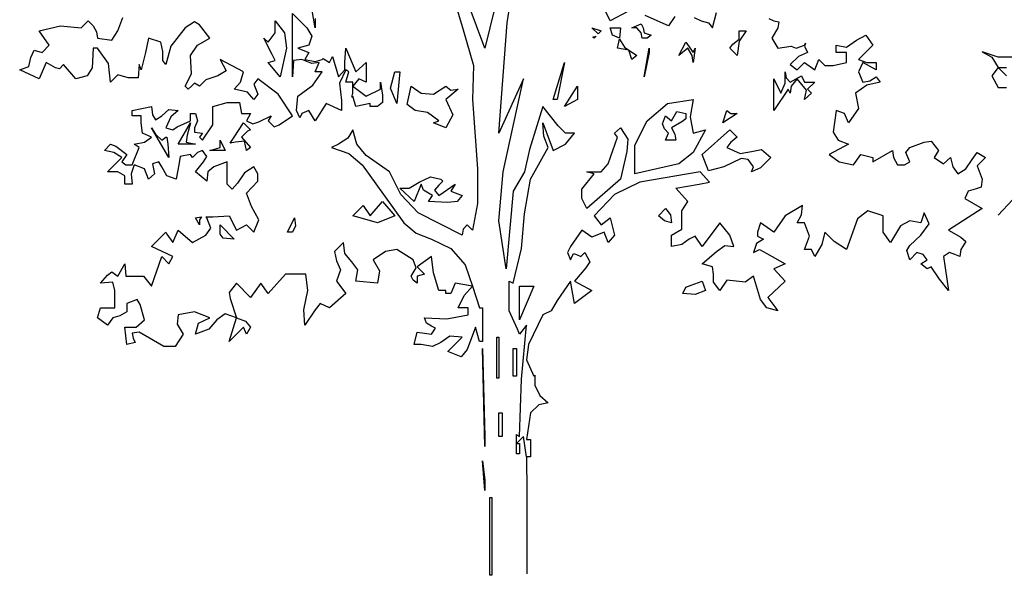
# Model space of a CAD drawing. Units: inches. Extents: x 7 to 289, y 12 to 114.
# Drawn here: x 45 to 48, y 40 to 42 of the extents above; entities that cross this region are included whole.
import ezdxf

# ---------------------------------------------------------------- set-up
doc = ezdxf.new("R2010")
doc.units = ezdxf.units.IN
doc.header["$MEASUREMENT"] = 0

# ---------------------------------------------------------------- blocks, each defined once
blk = doc.blocks.new('tree-el-23')
at = {"color": 0, "linetype": 'ByBlock'}
for p, q in [((0.05715, 2.06205), (0.11805, 2.45085)), ((-0.14865, 2.1765), (-0.1068, 2.03535)), ((-0.0267, 1.9668), (-0.08775, 2.1345)), ((-0.74325, 2.0964), (-0.68985, 2.043)), ((-0.74325, 1.86), (-0.74325, 2.0964)), ((-0.6594, 2.043), (-0.6708, 2.11545)), ((0.0114, 2.1192), (-0.0267, 1.9668)), ((0.4419, 2.0697), (0.41925, 2.11545)), ((0.5067, 2.10405), (0.4419, 2.0697)), ((0.82305, 2.043), (0.83835, 2.10015)), ((-1.53225, 2.043), (-1.50555, 2.0697)), ((-1.50555, 2.0697), (-1.4865, 2.05065)), ((-1.395, 2.0316), (-1.37595, 2.0811)), ((-1.10925, 2.06595), (-1.14345, 2.043)), ((-1.09005, 2.0544), (-1.10925, 2.06595)), ((-0.80805, 2.0697), (-0.7737, 2.02395)), ((-0.80805, 2.02395), (-0.80805, 2.0697)), ((-0.6594, 2.07735), (-0.6594, 2.043)), ((0.0267, 1.65045), (0.05715, 2.06205)), ((0.522, 2.043), (0.55635, 2.0583)), ((0.55635, 2.0583), (0.56385, 2.043)), ((0.65925, 2.05065), (0.5715, 2.08875)), ((0.68205, 2.085), (0.65925, 2.05065)), ((0.7545, 2.0811), (0.7812, 2.0697)), ((0.7812, 2.0697), (0.8079, 2.06205)), ((0.8079, 2.06205), (0.82305, 2.043)), ((1.03275, 2.07735), (1.0518, 2.0697)), ((1.0518, 2.0697), (1.07085, 2.06595)), ((1.07085, 2.06595), (1.0671, 2.043)), ((-1.68855, 2.0316), (-1.60845, 2.05065)), ((-1.65045, 1.9782), (-1.68855, 2.0316)), ((-1.60845, 2.05065), (-1.53225, 2.043)), ((-1.4865, 2.05065), (-1.4751, 2.02785)), ((-1.4751, 2.02785), (-1.4712, 2.0049)), ((-1.41795, 1.99725), (-1.395, 2.0316)), ((-1.14345, 2.043), (-1.19685, 1.97445)), ((-1.05195, 2.0049), (-1.09005, 2.0544)), ((-0.83475, 1.9896), (-0.80805, 2.02395)), ((-0.7737, 2.02395), (-0.7662, 1.9668)), ((-0.68985, 2.043), (-0.6708, 2.01255)), ((-0.1068, 2.03535), (-0.0687, 1.902)), ((0.3735, 2.043), (0.40785, 2.0316)), ((0.3963, 2.0202), (0.3735, 2.043)), ((0.40785, 2.0316), (0.3963, 2.0202)), ((0.4419, 2.043), (0.48, 2.043)), ((0.44955, 2.0163), (0.4419, 2.043)), ((0.48, 2.043), (0.47625, 2.0049)), ((0.54105, 2.043), (0.522, 2.043)), ((0.55635, 2.02395), (0.54105, 2.043)), ((0.5601, 2.0049), (0.55635, 2.02395)), ((0.56385, 2.043), (0.56775, 2.02395)), ((0.56775, 2.02395), (0.59445, 2.0163)), ((0.9222, 2.0316), (0.9489, 2.0316)), ((0.9222, 2.00115), (0.9222, 2.0316)), ((0.9489, 2.0316), (0.9222, 1.9935)), ((1.0671, 2.043), (1.04415, 2.0049)), ((-1.4712, 2.0049), (-1.41795, 1.99725)), ((-1.2807, 2.0049), (-1.2921, 1.9515)), ((-1.23495, 1.9896), (-1.2807, 2.0049)), ((-1.2273, 1.9554), (-1.23495, 1.9896)), ((-1.0977, 1.9782), (-1.05195, 2.0049)), ((-0.85005, 2.0049), (-0.83475, 1.9896)), ((-0.81945, 1.944), (-0.85005, 2.0049)), ((-0.6708, 2.01255), (-0.68235, 1.9782)), ((0.37725, 2.00865), (0.3888, 2.01255)), ((0.38115, 2.0049), (0.37725, 2.00865)), ((0.3888, 2.01255), (0.38115, 2.0049)), ((0.47625, 2.0049), (0.44955, 2.0163)), ((0.4686, 1.9668), (0.47625, 2.00115)), ((0.47625, 2.00115), (0.4953, 1.97055)), ((0.57915, 2.0049), (0.5601, 2.0049)), ((0.59445, 2.0163), (0.57915, 2.0049)), ((0.69735, 1.9401), (0.72405, 1.9896)), ((0.72405, 1.9896), (0.75075, 1.9515)), ((0.8994, 1.9821), (0.9222, 2.00115)), ((0.9222, 1.9935), (0.91455, 1.9401)), ((1.04415, 2.0049), (1.0671, 1.9668)), ((1.17, 1.98585), (1.1661, 1.97445)), ((1.1661, 1.9782), (1.17, 1.98585)), ((1.3224, 1.97055), (1.3605, 1.99725)), ((1.3605, 1.99725), (1.39485, 2.0163)), ((1.39485, 2.0163), (1.42155, 1.9782)), ((-1.719, 1.93245), (-1.7076, 1.95915)), ((-1.7076, 1.95915), (-1.67715, 1.9515)), ((-1.67715, 1.9515), (-1.65045, 1.9782)), ((-1.4865, 1.9668), (-1.4904, 1.89435)), ((-1.4712, 1.9668), (-1.4865, 1.9668)), ((-1.42935, 1.90965), (-1.4712, 1.9668)), ((-1.2921, 1.9515), (-1.3074, 1.8867)), ((-1.2273, 1.92105), (-1.2273, 1.9554)), ((-1.19685, 1.97445), (-1.2159, 1.90575)), ((-1.1244, 1.9401), (-1.0977, 1.9782)), ((-0.7662, 1.9668), (-0.789, 1.86)), ((-0.68235, 1.9782), (-0.7242, 1.9668)), ((-0.7242, 1.9668), (-0.68235, 1.9515)), ((-0.68235, 1.9515), (-0.6975, 1.9248)), ((-0.54885, 1.9134), (-0.5451, 1.9668)), ((-0.5451, 1.9668), (-0.507, 1.8792)), ((0.5106, 1.95915), (0.4686, 1.9668)), ((0.4953, 1.97055), (0.54105, 1.9401)), ((0.522, 1.9248), (0.5106, 1.95915)), ((0.56775, 1.86), (0.5868, 1.9668)), ((0.5868, 1.9515), (0.56775, 1.86)), ((0.5868, 1.9668), (0.5868, 1.9515)), ((0.73155, 1.9668), (0.69735, 1.9401)), ((0.74685, 1.9401), (0.73155, 1.9668)), ((0.75075, 1.9515), (0.75825, 1.9668)), ((0.75825, 1.9668), (0.75075, 1.9134)), ((0.88785, 1.9668), (0.8994, 1.9821)), ((0.91455, 1.9401), (0.88785, 1.9668)), ((1.0671, 1.9668), (1.1166, 1.97445)), ((1.1166, 1.97445), (1.13565, 1.9668)), ((1.13565, 1.9668), (1.1661, 1.9782)), ((1.1775, 1.9515), (1.1433, 1.93635)), ((1.1661, 1.97445), (1.1775, 1.9515)), ((1.2843, 1.9782), (1.3224, 1.97055)), ((1.2843, 1.9515), (1.2843, 1.9782)), ((1.3224, 1.9515), (1.2843, 1.9515)), ((1.3224, 1.9134), (1.3224, 1.9515)), ((1.42155, 1.9782), (1.36815, 1.9248)), ((-1.72665, 1.89825), (-1.719, 1.93245)), ((-1.66185, 1.9134), (-1.68855, 1.8525)), ((-1.6275, 1.89435), (-1.66185, 1.9134)), ((-1.4217, 1.84095), (-1.42935, 1.90965)), ((-1.2159, 1.90575), (-1.2273, 1.92105)), ((-1.12065, 1.87155), (-1.1244, 1.9401)), ((-1.01385, 1.9248), (-0.99105, 1.88295)), ((-0.92625, 1.8792), (-1.01385, 1.9248)), ((-0.83475, 1.9134), (-0.80805, 1.92105)), ((-0.789, 1.86), (-0.83475, 1.9134)), ((-0.80805, 1.92105), (-0.81945, 1.944)), ((-0.7395, 1.92105), (-0.74325, 1.86)), ((-0.7089, 1.9248), (-0.7395, 1.92105)), ((-0.6708, 1.90965), (-0.7089, 1.9248)), ((-0.6975, 1.9248), (-0.6594, 1.9173)), ((-0.64425, 1.9134), (-0.6708, 1.90965)), ((-0.6594, 1.9173), (-0.6327, 1.9248)), ((-0.6594, 1.8792), (-0.64425, 1.9134)), ((-0.6327, 1.9248), (-0.62895, 1.9287)), ((-0.62895, 1.9287), (-0.606, 1.9134)), ((-0.606, 1.9134), (-0.5946, 1.93635)), ((-0.5946, 1.93635), (-0.5718, 1.86)), ((-0.5946, 1.93635), (-0.5946, 1.93635)), ((-0.54885, 1.8867), (-0.54885, 1.9134)), ((-0.507, 1.8792), (-0.4689, 1.9134)), ((-0.4689, 1.9134), (-0.4689, 1.84095)), ((0.2286, 1.77615), (0.2706, 1.9134)), ((0.2706, 1.9134), (0.2439, 1.77615)), ((0.54105, 1.9401), (0.522, 1.9248)), ((0.75075, 1.9134), (0.74685, 1.9401)), ((1.1433, 1.93635), (1.1127, 1.90575)), ((1.1394, 1.8867), (1.1661, 1.9134)), ((1.1661, 1.9134), (1.2042, 1.8867)), ((1.2042, 1.8867), (1.2195, 1.9248)), ((1.2195, 1.9248), (1.2423, 1.902)), ((1.2729, 1.902), (1.3224, 1.9134)), ((1.36815, 1.9248), (1.3986, 1.9134)), ((1.38345, 1.9134), (1.36815, 1.8792)), ((1.43295, 1.8867), (1.38345, 1.9134)), ((1.3986, 1.9134), (1.43295, 1.9134)), ((1.43295, 1.9134), (1.43295, 1.8867)), ((-1.761, 1.8867), (-1.72665, 1.89825)), ((-1.68855, 1.8525), (-1.761, 1.8867)), ((-1.61235, 1.8906), (-1.6275, 1.89435)), ((-1.59705, 1.90575), (-1.61235, 1.8906)), ((-1.5513, 1.8525), (-1.59705, 1.90575)), ((-1.4904, 1.89435), (-1.50945, 1.8639)), ((-1.31505, 1.90575), (-1.3188, 1.85625)), ((-1.3074, 1.8867), (-1.31505, 1.90575)), ((-0.99105, 1.88295), (-1.0215, 1.8639)), ((-0.93765, 1.84095), (-0.92625, 1.8792)), ((-0.66705, 1.82955), (-0.6327, 1.8792)), ((-0.6327, 1.8792), (-0.6594, 1.8792)), ((-0.5718, 1.86), (-0.54885, 1.8867)), ((-0.5451, 1.8867), (-0.5679, 1.8372)), ((-0.5337, 1.8792), (-0.5451, 1.8867)), ((-0.5451, 1.84095), (-0.5337, 1.8792)), ((-0.3774, 1.81815), (-0.3621, 1.8792)), ((-0.3621, 1.8792), (-0.34305, 1.8792)), ((-0.34305, 1.8792), (-0.35445, 1.761)), ((-0.0687, 1.902), (-0.07245, 1.77615)), ((1.09365, 1.8792), (1.09755, 1.85625)), ((1.09365, 1.8372), (1.09365, 1.8792)), ((1.1127, 1.90575), (1.1394, 1.8867)), ((1.2423, 1.902), (1.2729, 1.902)), ((1.36815, 1.8792), (1.38345, 1.84095)), ((-1.50945, 1.8639), (-1.5513, 1.8525)), ((-1.395, 1.86765), (-1.4217, 1.84095)), ((-1.3569, 1.85625), (-1.395, 1.86765)), ((-1.3188, 1.85625), (-1.3569, 1.85625)), ((-1.14345, 1.8258), (-1.12065, 1.87155)), ((-1.10925, 1.8372), (-1.12065, 1.8258)), ((-1.09005, 1.8258), (-1.10925, 1.8372)), ((-1.06725, 1.8486), (-1.09005, 1.8258)), ((-1.0215, 1.8639), (-1.06725, 1.8486)), ((-0.9606, 1.8144), (-0.93765, 1.84095)), ((-0.87285, 1.8525), (-0.88815, 1.83345)), ((-0.79665, 1.79535), (-0.87285, 1.8525)), ((-0.5679, 1.8372), (-0.5604, 1.7724)), ((-0.5184, 1.84095), (-0.5451, 1.84095)), ((-0.4956, 1.8525), (-0.5184, 1.8258)), ((-0.5184, 1.8258), (-0.5184, 1.84095)), ((-0.4689, 1.84095), (-0.4956, 1.8525)), ((-0.4155, 1.84095), (-0.40785, 1.79145)), ((-0.4155, 1.8144), (-0.4155, 1.84095)), ((0.11805, 1.8525), (0.0267, 1.65045)), ((0.04185, 1.50555), (0.11805, 1.8525)), ((1.0518, 1.8525), (1.0785, 1.7991)), ((1.0518, 1.7343), (1.0518, 1.8525)), ((1.0785, 1.7991), (1.09365, 1.8372)), ((1.09755, 1.85625), (1.1127, 1.84095)), ((1.1127, 1.84095), (1.1547, 1.8639)), ((1.1394, 1.8525), (1.1166, 1.8258)), ((1.17375, 1.8105), (1.1394, 1.8525)), ((1.1547, 1.8639), (1.1547, 1.8639)), ((1.1547, 1.8639), (1.1661, 1.84095)), ((1.1661, 1.84095), (1.2042, 1.84095)), ((1.2042, 1.84095), (1.1775, 1.8144)), ((1.38345, 1.84095), (1.41, 1.84485)), ((1.44825, 1.84095), (1.3986, 1.82955)), ((1.41, 1.84485), (1.43295, 1.86)), ((1.43295, 1.86), (1.44825, 1.84095)), ((-1.13205, 1.8144), (-1.14345, 1.8258)), ((-1.12065, 1.8258), (-1.13205, 1.8144)), ((-0.91095, 1.80285), (-0.9606, 1.8144)), ((-0.88815, 1.77615), (-0.91095, 1.80285)), ((-0.88815, 1.83345), (-0.8805, 1.8144)), ((-0.8805, 1.8144), (-0.87285, 1.79535)), ((-0.7242, 1.7877), (-0.66705, 1.82955)), ((-0.5184, 1.8258), (-0.4689, 1.7877)), ((-0.5184, 1.8258), (-0.5184, 1.8258)), ((-0.5184, 1.7991), (-0.5184, 1.8258)), ((-0.4689, 1.7877), (-0.4155, 1.8144)), ((-0.35445, 1.761), (-0.3774, 1.81815)), ((-0.31635, 1.7571), (-0.3012, 1.8258)), ((-0.3012, 1.8258), (-0.2631, 1.7991)), ((-0.21735, 1.79535), (-0.1716, 1.8258)), ((-0.1716, 1.8258), (-0.15255, 1.8105)), ((-0.12585, 1.8144), (-0.1716, 1.77615)), ((-0.15255, 1.8105), (-0.12585, 1.8144)), ((0.2706, 1.7496), (0.3201, 1.8258)), ((0.3201, 1.8258), (0.3201, 1.77615)), ((1.1052, 1.8144), (1.0518, 1.7343)), ((1.1127, 1.7991), (1.1052, 1.8144)), ((1.1166, 1.8258), (1.1127, 1.7991)), ((1.1661, 1.77615), (1.17375, 1.8105)), ((1.1775, 1.8144), (1.1928, 1.7991)), ((1.3986, 1.82955), (1.35675, 1.7991)), ((-1.04055, 1.7496), (-0.98715, 1.76475)), ((-0.98715, 1.76475), (-0.94155, 1.76475)), ((-0.94155, 1.76475), (-0.9339, 1.7229)), ((-0.87285, 1.79535), (-0.88815, 1.77615)), ((-0.74325, 1.71525), (-0.79665, 1.79535)), ((-0.7281, 1.7343), (-0.7242, 1.7877)), ((-0.5604, 1.7724), (-0.5604, 1.7343)), ((-0.52215, 1.7838), (-0.5184, 1.7991)), ((-0.5184, 1.7877), (-0.52215, 1.7838)), ((-0.507, 1.7496), (-0.5184, 1.7877)), ((-0.40785, 1.76475), (-0.4269, 1.7496)), ((-0.40785, 1.79145), (-0.40785, 1.76475)), ((-0.2631, 1.7991), (-0.2631, 1.7991)), ((-0.2631, 1.7991), (-0.21735, 1.79535)), ((-0.1716, 1.77615), (-0.1449, 1.719)), ((-0.07245, 1.77615), (-0.0534, 1.5171)), ((0.2439, 1.77615), (0.2286, 1.77615)), ((0.3201, 1.77615), (0.2706, 1.7496)), ((0.65535, 1.761), (0.75075, 1.77615)), ((0.75075, 1.77615), (0.7392, 1.71135)), ((1.1928, 1.7991), (1.1661, 1.77615)), ((1.35675, 1.7991), (1.36815, 1.74195)), ((-1.34175, 1.7343), (-1.2693, 1.7496)), ((-1.34175, 1.71525), (-1.34175, 1.7343)), ((-1.2693, 1.7496), (-1.2654, 1.719)), ((-1.2312, 1.71525), (-1.2045, 1.73805)), ((-1.2045, 1.73805), (-1.17015, 1.7343)), ((-1.17015, 1.7343), (-1.19685, 1.71135)), ((-1.04055, 1.6809), (-1.04055, 1.7496)), ((-0.71655, 1.7076), (-0.7281, 1.7343)), ((-0.68235, 1.7343), (-0.7089, 1.7229)), ((-0.6594, 1.6962), (-0.68235, 1.7343)), ((-0.61755, 1.761), (-0.6594, 1.6962)), ((-0.5604, 1.7343), (-0.61755, 1.761)), ((-0.4536, 1.761), (-0.507, 1.7496)), ((-0.4536, 1.7496), (-0.4536, 1.761)), ((-0.4269, 1.7496), (-0.4536, 1.7496)), ((-0.2859, 1.7343), (-0.31635, 1.7571)), ((-0.24015, 1.72665), (-0.2859, 1.7343)), ((-0.1983, 1.6962), (-0.24015, 1.72665)), ((0.1905, 1.7496), (0.141, 1.5894)), ((0.24765, 1.67715), (0.1905, 1.7496)), ((0.57915, 1.6962), (0.65535, 1.761)), ((0.67065, 1.6962), (0.6897, 1.73055)), ((0.6897, 1.73055), (0.72405, 1.7229)), ((0.86115, 1.68855), (0.87645, 1.7343)), ((0.87645, 1.7343), (0.89175, 1.7229)), ((1.2843, 1.7343), (1.2729, 1.6542)), ((1.31475, 1.7229), (1.2843, 1.7343)), ((1.36815, 1.74195), (1.33005, 1.68855)), ((-1.3074, 1.71525), (-1.34175, 1.71525)), ((-1.3074, 1.68855), (-1.3074, 1.71525)), ((-1.2654, 1.719), (-1.254, 1.69995)), ((-1.254, 1.69995), (-1.2312, 1.71525)), ((-1.19685, 1.71135), (-1.2159, 1.6695)), ((-1.17405, 1.67325), (-1.1244, 1.6962)), ((-1.1244, 1.7229), (-1.10535, 1.7229)), ((-1.1244, 1.6962), (-1.1244, 1.7229)), ((-1.0977, 1.6962), (-1.10925, 1.6695)), ((-1.10535, 1.7229), (-1.0977, 1.6962)), ((-0.9339, 1.7229), (-0.89955, 1.7229)), ((-0.89955, 1.7229), (-0.91485, 1.6962)), ((-0.91485, 1.6962), (-0.8919, 1.6848)), ((-0.8919, 1.6848), (-0.8691, 1.6923)), ((-0.8691, 1.6923), (-0.82335, 1.71525)), ((-0.82335, 1.71525), (-0.83475, 1.6962)), ((-0.83475, 1.6962), (-0.81195, 1.67325)), ((-0.7929, 1.6809), (-0.74325, 1.71525)), ((-0.7089, 1.7229), (-0.71655, 1.7076)), ((-0.21735, 1.68855), (-0.1983, 1.6962)), ((-0.1449, 1.719), (-0.1716, 1.6695)), ((0.5334, 1.6047), (0.57915, 1.6962)), ((0.6363, 1.6848), (0.6477, 1.71525)), ((0.6477, 1.71525), (0.67065, 1.6962)), ((0.70875, 1.6923), (0.67065, 1.6695)), ((0.72405, 1.70385), (0.70875, 1.6923)), ((0.72405, 1.7229), (0.72405, 1.70385)), ((0.7392, 1.71135), (0.75075, 1.65045)), ((0.91455, 1.7229), (0.86115, 1.68855)), ((0.89175, 1.7229), (0.91455, 1.7229)), ((1.33005, 1.68855), (1.31475, 1.7229)), ((-1.3035, 1.65045), (-1.3074, 1.68855)), ((-1.2693, 1.6695), (-1.254, 1.6467)), ((-1.2045, 1.55895), (-1.2693, 1.6695)), ((-1.2159, 1.6695), (-1.1892, 1.66185)), ((-1.1892, 1.66185), (-1.17405, 1.67325)), ((-1.17015, 1.60845), (-1.1244, 1.68855)), ((-1.1244, 1.68855), (-1.1358, 1.6428)), ((-1.10925, 1.6695), (-1.10925, 1.6542)), ((-1.10925, 1.6542), (-1.07865, 1.65045)), ((-1.07865, 1.62375), (-1.04055, 1.6809)), ((-0.9606, 1.63515), (-0.92625, 1.68855)), ((-0.91095, 1.6581), (-0.9339, 1.63515)), ((-0.92625, 1.68855), (-0.89955, 1.66185)), ((-0.89955, 1.66185), (-0.91095, 1.6581)), ((-0.81195, 1.67325), (-0.7929, 1.6809)), ((-0.5184, 1.66185), (-0.53745, 1.6314)), ((-0.5031, 1.60845), (-0.5184, 1.66185)), ((-0.1716, 1.6695), (-0.21735, 1.68855)), ((0.1905, 1.68855), (0.2286, 1.58565)), ((0.1944, 1.63905), (0.1905, 1.68855)), ((0.27435, 1.65045), (0.24765, 1.67715)), ((0.4572, 1.65045), (0.48, 1.6695)), ((0.48, 1.6695), (0.5067, 1.6275)), ((0.64395, 1.66575), (0.6363, 1.6848)), ((0.65925, 1.65045), (0.64395, 1.66575)), ((0.67065, 1.6695), (0.68205, 1.6467)), ((0.79635, 1.66185), (0.75075, 1.578)), ((0.75075, 1.65045), (0.79635, 1.66185)), ((0.78495, 1.57035), (0.88785, 1.66185)), ((0.88785, 1.66185), (0.91455, 1.63515)), ((1.2729, 1.6542), (1.29195, 1.62375)), ((-1.3341, 1.60845), (-1.296, 1.6161)), ((-1.2693, 1.63515), (-1.3035, 1.65045)), ((-1.296, 1.6161), (-1.2693, 1.63515)), ((-1.254, 1.6467), (-1.2312, 1.62375)), ((-1.2312, 1.62375), (-1.2159, 1.63515)), ((-1.2159, 1.63515), (-1.21215, 1.63515)), ((-1.21215, 1.63515), (-1.20825, 1.60845)), ((-1.1358, 1.6428), (-1.1397, 1.6161)), ((-1.1397, 1.6161), (-1.10535, 1.60845)), ((-1.07865, 1.65045), (-1.09005, 1.63515)), ((-1.09005, 1.63515), (-1.07865, 1.62375)), ((-1.01385, 1.62375), (-0.9948, 1.58565)), ((-1.01385, 1.59705), (-1.01385, 1.62375)), ((-0.97575, 1.61235), (-0.9606, 1.63515)), ((-0.9567, 1.6161), (-0.97575, 1.61235)), ((-0.92235, 1.62), (-0.9567, 1.6161)), ((-0.9339, 1.63515), (-0.89955, 1.59705)), ((-0.91485, 1.58565), (-0.92235, 1.62)), ((-0.53745, 1.6314), (-0.5718, 1.60845)), ((0.20955, 1.59705), (0.1944, 1.63905)), ((0.3087, 1.65045), (0.27435, 1.65045)), ((0.27435, 1.60845), (0.3087, 1.65045)), ((0.4344, 1.53615), (0.4686, 1.63515)), ((0.4686, 1.63515), (0.4572, 1.65045)), ((0.5067, 1.6275), (0.50295, 1.5819)), ((0.6477, 1.62375), (0.65925, 1.65045)), ((0.68595, 1.62375), (0.6477, 1.62375)), ((0.68205, 1.6467), (0.68595, 1.62375)), ((0.89175, 1.6161), (0.87645, 1.59705)), ((0.91455, 1.63515), (0.89175, 1.6161)), ((1.29195, 1.62375), (1.33005, 1.60845)), ((1.55865, 1.59705), (1.61205, 1.6161)), ((1.61205, 1.6161), (1.63875, 1.62)), ((1.63875, 1.62), (1.66545, 1.58565)), ((-1.44465, 1.58565), (-1.4217, 1.60845)), ((-1.4103, 1.578), (-1.44465, 1.58565)), ((-1.4217, 1.60845), (-1.40265, 1.60095)), ((-1.40265, 1.60095), (-1.3608, 1.57035)), ((-1.34175, 1.53225), (-1.31505, 1.59705)), ((-1.31505, 1.59705), (-1.3341, 1.60845)), ((-1.20825, 1.60845), (-1.2045, 1.55895)), ((-1.10535, 1.60845), (-1.17015, 1.60845)), ((-1.07865, 1.58565), (-1.0977, 1.578)), ((-1.0635, 1.56285), (-1.07865, 1.58565)), ((-1.05195, 1.58565), (-1.0254, 1.5933)), ((-0.9948, 1.58565), (-1.05195, 1.58565)), ((-1.0254, 1.5933), (-1.01385, 1.59705)), ((-0.89955, 1.59705), (-0.91485, 1.58565)), ((-0.5718, 1.60845), (-0.5985, 1.59705)), ((-0.5985, 1.59705), (-0.5337, 1.57425)), ((-0.4689, 1.5666), (-0.5031, 1.60845)), ((0.141, 1.5894), (0.12195, 1.50555)), ((0.14475, 1.47885), (0.20955, 1.59705)), ((0.2286, 1.58565), (0.27435, 1.60845)), ((0.50295, 1.5819), (0.48, 1.47885)), ((0.5334, 1.49805), (0.5334, 1.6047)), ((0.87645, 1.59705), (0.92595, 1.57425)), ((0.92595, 1.57425), (0.96795, 1.5819)), ((0.96795, 1.5819), (1.00605, 1.5894)), ((1.00605, 1.5894), (1.0404, 1.55895)), ((1.33005, 1.60845), (1.2576, 1.57035)), ((1.42155, 1.54365), (1.49385, 1.58565)), ((1.49385, 1.58565), (1.49775, 1.55895)), ((1.5435, 1.578), (1.55865, 1.59705)), ((1.66545, 1.58565), (1.65015, 1.55895)), ((-1.4331, 1.50555), (-1.37985, 1.55895)), ((-1.37985, 1.55895), (-1.4103, 1.578)), ((-1.3608, 1.57035), (-1.37985, 1.54365)), ((-1.37985, 1.54365), (-1.36455, 1.53225)), ((-1.2426, 1.54365), (-1.2654, 1.53615)), ((-1.2312, 1.5246), (-1.2426, 1.54365)), ((-1.1625, 1.56285), (-1.1664, 1.5399)), ((-1.1244, 1.57035), (-1.1625, 1.56285)), ((-1.11675, 1.55895), (-1.1244, 1.57035)), ((-1.0977, 1.578), (-1.11675, 1.55895)), ((-1.10535, 1.50555), (-1.0749, 1.54365)), ((-1.0749, 1.54365), (-1.0635, 1.56285)), ((-0.98715, 1.54365), (-1.0368, 1.5246)), ((-0.98715, 1.4598), (-0.98715, 1.54365)), ((-0.5337, 1.57425), (-0.48405, 1.53225)), ((-0.38115, 1.50555), (-0.4689, 1.5666)), ((0.75075, 1.578), (0.69735, 1.53615)), ((0.8079, 1.50945), (0.78495, 1.57035)), ((0.92985, 1.5552), (0.86505, 1.5246)), ((0.95655, 1.5513), (0.92985, 1.5552)), ((0.9756, 1.5246), (0.95655, 1.5513)), ((1.0404, 1.55895), (1.0023, 1.52085)), ((1.2576, 1.57035), (1.2957, 1.54365)), ((1.2957, 1.54365), (1.3491, 1.53225)), ((1.3491, 1.53225), (1.3758, 1.57035)), ((1.3758, 1.57035), (1.42155, 1.55895)), ((1.42155, 1.55895), (1.42155, 1.54365)), ((1.49775, 1.55895), (1.51305, 1.53225)), ((1.5396, 1.53225), (1.55865, 1.54365)), ((1.55865, 1.54365), (1.5435, 1.578)), ((1.65015, 1.55895), (1.6845, 1.53615)), ((1.6845, 1.53615), (1.7112, 1.55895)), ((1.7112, 1.55895), (1.71885, 1.5246)), ((1.76835, 1.5171), (1.79115, 1.5513)), ((1.79115, 1.5513), (1.81035, 1.578)), ((1.81035, 1.578), (1.8408, 1.55895)), ((1.8408, 1.55895), (1.81035, 1.5285)), ((-1.36455, 1.53225), (-1.34175, 1.53225)), ((-1.3341, 1.53225), (-1.3455, 1.49805)), ((-1.296, 1.5171), (-1.3341, 1.53225)), ((-1.2807, 1.47885), (-1.296, 1.5171)), ((-1.2654, 1.53615), (-1.26165, 1.5171)), ((-1.26165, 1.5171), (-1.2579, 1.49805)), ((-1.21215, 1.4904), (-1.2312, 1.5246)), ((-1.1664, 1.5399), (-1.1778, 1.47885)), ((-1.0368, 1.5246), (-1.0596, 1.50555)), ((-0.88815, 1.5246), (-0.92235, 1.5018)), ((-0.87285, 1.49805), (-0.88815, 1.5246)), ((-0.48405, 1.53225), (-0.4041, 1.4217)), ((-0.0534, 1.5171), (-0.0534, 1.3875)), ((0.40785, 1.50555), (0.4344, 1.53615)), ((0.69735, 1.53615), (0.5334, 1.49805)), ((0.86505, 1.5246), (0.8079, 1.50945)), ((0.96795, 1.50555), (0.9756, 1.5246)), ((1.0023, 1.52085), (0.96795, 1.50555)), ((1.51305, 1.53225), (1.5396, 1.53225)), ((1.71885, 1.5246), (1.7379, 1.49805)), ((1.7379, 1.49805), (1.76835, 1.5171)), ((1.81035, 1.5285), (1.8294, 1.47885)), ((-1.395, 1.50555), (-1.4331, 1.50555)), ((-1.3683, 1.4904), (-1.395, 1.50555)), ((-1.3683, 1.4598), (-1.3683, 1.4904)), ((-1.3455, 1.49805), (-1.34175, 1.4598)), ((-1.2579, 1.49805), (-1.2807, 1.47885)), ((-1.1778, 1.47885), (-1.21215, 1.4904)), ((-1.0635, 1.47135), (-1.10535, 1.50555)), ((-1.0596, 1.50555), (-1.0635, 1.47135)), ((-0.92235, 1.5018), (-0.94905, 1.4637)), ((-0.91485, 1.4256), (-0.87285, 1.47135)), ((-0.87285, 1.47135), (-0.87285, 1.49805)), ((-0.3393, 1.4217), (-0.38115, 1.50555)), ((-0.2706, 1.46745), (-0.22875, 1.4865)), ((-0.22875, 1.4865), (-0.19065, 1.47885)), ((-0.183, 1.47135), (-0.1983, 1.45605)), ((-0.19065, 1.47885), (-0.183, 1.47135)), ((0.0267, 1.3227), (0.04185, 1.50555)), ((0.12195, 1.50555), (0.07995, 1.43325)), ((0.12195, 1.3494), (0.14475, 1.47885)), ((0.3354, 1.44075), (0.38115, 1.49805)), ((0.35445, 1.50555), (0.40785, 1.50555)), ((0.38115, 1.49805), (0.35445, 1.50555)), ((0.48, 1.47885), (0.35445, 1.36845)), ((0.7773, 1.50555), (0.55245, 1.46745)), ((0.81165, 1.46745), (0.7773, 1.50555)), ((1.8294, 1.47885), (1.8255, 1.4484)), ((-1.34175, 1.4598), (-1.3683, 1.4598)), ((-0.9681, 1.44075), (-0.98715, 1.4598)), ((-0.94905, 1.4637), (-0.9681, 1.44075)), ((-0.28965, 1.395), (-0.34305, 1.44465)), ((-0.34305, 1.44465), (-0.3087, 1.44465)), ((-0.3087, 1.44465), (-0.2706, 1.46745)), ((-0.2631, 1.4598), (-0.28965, 1.395)), ((-0.25545, 1.437), (-0.2631, 1.4598)), ((-0.2364, 1.4256), (-0.25545, 1.437)), ((-0.1983, 1.45605), (-0.21345, 1.437)), ((-0.21345, 1.437), (-0.1983, 1.41795)), ((-0.1983, 1.41795), (-0.13725, 1.4598)), ((-0.13725, 1.4598), (-0.15255, 1.43325)), ((-0.15255, 1.43325), (-0.11055, 1.41795)), ((0.07995, 1.43325), (0.0534, 1.14345)), ((0.3354, 1.40655), (0.3354, 1.44075)), ((0.55245, 1.46745), (0.4572, 1.4217)), ((0.68595, 1.44465), (0.77355, 1.4598)), ((0.73155, 1.395), (0.68595, 1.44465)), ((0.77355, 1.4598), (0.81165, 1.46745)), ((1.776, 1.43325), (1.7646, 1.40655)), ((1.8027, 1.44075), (1.776, 1.43325)), ((1.8255, 1.4484), (1.8027, 1.44075)), ((-0.8958, 1.37595), (-0.91485, 1.4256)), ((-0.4041, 1.4217), (-0.32775, 1.31505)), ((-0.2745, 1.35315), (-0.3393, 1.4217)), ((-0.2211, 1.41795), (-0.2364, 1.4256)), ((-0.2364, 1.395), (-0.2211, 1.41795)), ((-0.11055, 1.41795), (-0.1296, 1.395)), ((0.35445, 1.36845), (0.3354, 1.40655)), ((0.4572, 1.4217), (0.38115, 1.34175)), ((1.7646, 1.40655), (1.8294, 1.36845)), ((-0.8691, 1.32645), (-0.8958, 1.37595)), ((-0.5184, 1.34175), (-0.4803, 1.37985)), ((-0.4803, 1.37985), (-0.4536, 1.34175)), ((-0.4536, 1.34175), (-0.40785, 1.395)), ((-0.40785, 1.395), (-0.3621, 1.34175)), ((-0.16395, 1.39125), (-0.2364, 1.395)), ((-0.1296, 1.395), (-0.16395, 1.39125)), ((-0.0534, 1.3875), (-0.07245, 1.28835)), ((0.62115, 1.34175), (0.6477, 1.36845)), ((0.6477, 1.36845), (0.6669, 1.3455)), ((0.70875, 1.3608), (0.73155, 1.395)), ((0.70875, 1.3227), (0.70875, 1.3608)), ((1.15845, 1.37985), (1.09365, 1.34175)), ((1.1547, 1.3455), (1.15845, 1.37985)), ((1.4025, 1.3608), (1.3644, 1.3302)), ((1.45965, 1.34175), (1.4025, 1.3608)), ((1.8294, 1.36845), (1.70355, 1.28835)), ((-1.10535, 1.3341), (-1.08255, 1.33785)), ((-1.09005, 1.3074), (-1.10535, 1.3341)), ((-1.08255, 1.33785), (-1.09005, 1.32645)), ((-1.09005, 1.32645), (-1.09005, 1.3074)), ((-1.06725, 1.33785), (-1.04055, 1.33785)), ((-1.0635, 1.3341), (-1.06725, 1.33785)), ((-1.0482, 1.296), (-1.0635, 1.3341)), ((-1.04055, 1.33785), (-0.97965, 1.34175)), ((-0.97965, 1.34175), (-0.95295, 1.28835)), ((-0.88815, 1.2807), (-0.8691, 1.32645)), ((-0.7623, 1.2807), (-0.7356, 1.3341)), ((-0.7356, 1.3341), (-0.73185, 1.30365)), ((-0.4917, 1.3341), (-0.5184, 1.34175)), ((-0.4269, 1.31505), (-0.4917, 1.3341)), ((-0.3621, 1.34175), (-0.4269, 1.31505)), ((-0.11055, 1.2693), (-0.2745, 1.35315)), ((0.0534, 1.14345), (0.0267, 1.3227)), ((0.11055, 1.2198), (0.12195, 1.3494)), ((0.38115, 1.34175), (0.40785, 1.3074)), ((0.40785, 1.3074), (0.4419, 1.3341)), ((0.4419, 1.3341), (0.4572, 1.2693)), ((0.64395, 1.3227), (0.62115, 1.34175)), ((0.67065, 1.31505), (0.64395, 1.3227)), ((0.6669, 1.3455), (0.67065, 1.31505)), ((0.70875, 1.2921), (0.70875, 1.3227)), ((1.09365, 1.34175), (1.0518, 1.2807)), ((1.1394, 1.31505), (1.1547, 1.3455)), ((1.3644, 1.3302), (1.3224, 1.2159)), ((1.45965, 1.2807), (1.45965, 1.34175)), ((1.55865, 1.3227), (1.52445, 1.30365)), ((1.60065, 1.31505), (1.55865, 1.3227)), ((1.61205, 1.35315), (1.60065, 1.31505)), ((1.6311, 1.31115), (1.61205, 1.35315)), ((-1.1892, 1.2426), (-1.17015, 1.28835)), ((-1.17015, 1.28835), (-1.11675, 1.2426)), ((-1.06725, 1.2693), (-1.0482, 1.296)), ((-1.01385, 1.3074), (-0.9606, 1.254)), ((-1.01385, 1.27305), (-1.01385, 1.3074)), ((-0.95295, 1.28835), (-0.91485, 1.3074)), ((-0.91485, 1.3074), (-0.88815, 1.2807)), ((-0.73185, 1.30365), (-0.74325, 1.2807)), ((-0.32775, 1.31505), (-0.28215, 1.27695)), ((-0.1068, 1.2921), (-0.11055, 1.2693)), ((-0.0915, 1.3074), (-0.1068, 1.2921)), ((-0.07245, 1.28835), (-0.0915, 1.3074)), ((0.3354, 1.28835), (0.2934, 1.2273)), ((0.3735, 1.26165), (0.3354, 1.28835)), ((0.67065, 1.2693), (0.70875, 1.2921)), ((0.84975, 1.31505), (0.78495, 1.2273)), ((0.88785, 1.2693), (0.84975, 1.31505)), ((1.0023, 1.31505), (0.99075, 1.2807)), ((1.0518, 1.2807), (1.0023, 1.31505)), ((1.1661, 1.31505), (1.1394, 1.31505)), ((1.18515, 1.26555), (1.1661, 1.31505)), ((1.52445, 1.30365), (1.48635, 1.2426)), ((1.60065, 1.2693), (1.6311, 1.31115)), ((1.70355, 1.28835), (1.7493, 1.26165)), ((-1.2693, 1.2273), (-1.2159, 1.2807)), ((-1.2159, 1.2807), (-1.21215, 1.27305)), ((-1.21215, 1.27305), (-1.1892, 1.2426)), ((-1.11675, 1.2426), (-1.06725, 1.2693)), ((-1.00245, 1.2579), (-1.01385, 1.27305)), ((-0.9606, 1.254), (-1.00245, 1.2579)), ((-0.7623, 1.2807), (-0.7623, 1.2807)), ((-0.74325, 1.2807), (-0.7623, 1.2807)), ((-0.28215, 1.27695), (-0.22485, 1.254)), ((-0.22485, 1.254), (-0.15255, 1.2198)), ((0.41925, 1.2807), (0.3735, 1.26165)), ((0.4344, 1.2426), (0.41925, 1.2807)), ((0.4572, 1.2693), (0.4344, 1.2426)), ((0.67065, 1.2273), (0.67065, 1.2693)), ((0.73545, 1.254), (0.70875, 1.23495)), ((0.75825, 1.26555), (0.73545, 1.254)), ((0.78495, 1.2273), (0.75825, 1.26555)), ((0.90315, 1.2273), (0.88785, 1.2693)), ((1.0137, 1.254), (0.987, 1.23885)), ((0.99075, 1.2807), (0.99075, 1.26555)), ((0.99075, 1.26555), (1.0137, 1.254)), ((1.1661, 1.2159), (1.18515, 1.26555)), ((1.2423, 1.2807), (1.2309, 1.23495)), ((1.27665, 1.24635), (1.2423, 1.2807)), ((1.48635, 1.2426), (1.45965, 1.2807)), ((1.55865, 1.2312), (1.60065, 1.2693)), ((1.7493, 1.26165), (1.76835, 1.24635)), ((-1.1892, 1.1892), (-1.2693, 1.2273)), ((-0.55275, 1.2426), (-0.58695, 1.20825)), ((-0.54885, 1.20075), (-0.55275, 1.2426)), ((-0.35445, 1.2159), (-0.39645, 1.20825)), ((-0.29355, 1.1778), (-0.35445, 1.2159)), ((-0.15255, 1.2198), (-0.09915, 1.15875)), ((0.07995, 1.0902), (0.11055, 1.2198)), ((0.2934, 1.2273), (0.282, 1.2045)), ((0.70875, 1.23495), (0.67065, 1.2273)), ((0.83835, 1.20825), (0.8688, 1.2312)), ((0.8688, 1.2312), (0.90315, 1.2273)), ((0.987, 1.23885), (0.9756, 1.2045)), ((0.9756, 1.2045), (0.9984, 1.2159)), ((0.9984, 1.2159), (1.0251, 1.20075)), ((1.1928, 1.2159), (1.1661, 1.2159)), ((1.2042, 1.1892), (1.1928, 1.2159)), ((1.2309, 1.23495), (1.2042, 1.1892)), ((1.3224, 1.2159), (1.27665, 1.24635)), ((1.54725, 1.21215), (1.55865, 1.2312)), ((1.55865, 1.1778), (1.54725, 1.21215)), ((1.7493, 1.2159), (1.74555, 1.1892)), ((1.76835, 1.24635), (1.7493, 1.2159)), ((-1.2693, 1.07865), (-1.2312, 1.1892)), ((-1.2312, 1.1892), (-1.2045, 1.1625)), ((-1.2045, 1.1625), (-1.1892, 1.1892)), ((-0.58695, 1.20825), (-0.57945, 1.17405)), ((-0.52215, 1.17015), (-0.54885, 1.20075)), ((-0.39645, 1.20825), (-0.4422, 1.1778)), ((-0.4422, 1.1778), (-0.41925, 1.13595)), ((-0.28215, 1.14735), (-0.29355, 1.1778)), ((-0.22485, 1.1892), (-0.27825, 1.1511)), ((-0.21735, 1.1283), (-0.22485, 1.1892)), ((0.282, 1.2045), (0.2934, 1.1778)), ((0.2934, 1.1778), (0.30495, 1.20075)), ((0.30495, 1.20075), (0.31635, 1.19685)), ((0.31635, 1.19685), (0.3315, 1.1892)), ((0.3315, 1.1892), (0.3468, 1.2045)), ((0.3468, 1.2045), (0.36585, 1.17015)), ((0.78495, 1.1625), (0.83835, 1.20825)), ((1.0251, 1.20075), (1.09365, 1.1625)), ((1.58535, 1.2045), (1.55865, 1.1778)), ((1.6083, 1.19685), (1.58535, 1.2045)), ((1.60065, 1.1625), (1.62345, 1.1778)), ((1.62345, 1.1778), (1.6083, 1.19685)), ((1.7073, 1.2045), (1.6845, 1.1892)), ((1.6845, 1.1892), (1.70355, 1.0635)), ((1.72635, 1.19685), (1.7073, 1.2045)), ((1.74555, 1.1892), (1.72635, 1.19685)), ((-1.395, 1.1169), (-1.3683, 1.1625)), ((-1.3683, 1.1625), (-1.36455, 1.1169)), ((-0.57945, 1.17405), (-0.56415, 1.1397)), ((-0.56415, 1.1397), (-0.57945, 1.0977)), ((-0.49935, 1.1397), (-0.52215, 1.17015)), ((-0.507, 1.0977), (-0.49935, 1.1397)), ((-0.3012, 1.1169), (-0.28215, 1.14735)), ((-0.27825, 1.1511), (-0.25155, 1.1244)), ((-0.09915, 1.15875), (-0.07245, 1.07865)), ((0.35055, 1.14735), (0.3087, 1.0977)), ((0.36585, 1.17015), (0.35055, 1.14735)), ((0.82305, 1.1511), (0.78495, 1.1625)), ((0.82695, 1.1244), (0.82305, 1.1511)), ((1.09365, 1.1625), (1.0518, 1.14345)), ((1.0518, 1.14345), (1.09365, 1.0977)), ((1.62345, 1.14345), (1.60065, 1.1625)), ((1.63875, 1.1511), (1.62345, 1.14345)), ((1.6692, 1.10535), (1.63875, 1.1511)), ((-1.4598, 1.0902), (-1.4331, 1.12065)), ((-1.4331, 1.12065), (-1.41795, 1.13205)), ((-1.41795, 1.13205), (-1.395, 1.1169)), ((-1.36455, 1.1169), (-1.33785, 1.1169)), ((-1.33785, 1.1169), (-1.29975, 1.1169)), ((-1.29975, 1.1169), (-1.2693, 1.07865)), ((-0.76995, 1.1244), (-0.83475, 1.0521)), ((-0.69375, 1.1244), (-0.76995, 1.1244)), ((-0.6861, 1.0635), (-0.69375, 1.1244)), ((-0.41925, 1.13595), (-0.4269, 1.0902)), ((-0.29355, 1.1016), (-0.3012, 1.1169)), ((-0.25155, 1.1244), (-0.27825, 1.1169)), ((-0.27825, 1.1169), (-0.27825, 1.0902)), ((-0.1983, 1.0635), (-0.21735, 1.1283)), ((0.82695, 1.09395), (0.82695, 1.1244)), ((0.9756, 1.1169), (0.945, 1.09395)), ((1.0023, 1.02915), (0.9756, 1.1169)), ((1.70355, 1.0635), (1.6692, 1.10535)), ((-1.41405, 1.09395), (-1.4598, 1.0902)), ((-1.40655, 1.0635), (-1.41405, 1.09395)), ((-0.95295, 1.0902), (-0.97965, 1.05585)), ((-0.89955, 1.0368), (-0.95295, 1.0902)), ((-0.86145, 1.0902), (-0.89955, 1.0368)), ((-0.83475, 1.0521), (-0.86145, 1.0902)), ((-0.57945, 1.0977), (-0.5451, 1.0521)), ((-0.4269, 1.0902), (-0.507, 1.0977)), ((-0.27825, 1.0902), (-0.29355, 1.1016)), ((-0.13725, 1.0902), (-0.15255, 1.0521)), ((-0.07245, 1.07865), (-0.13725, 1.0902)), ((-0.1029, 1.04445), (-0.07245, 1.07865)), ((-0.07245, 1.07865), (-0.07245, 1.07865)), ((-0.07245, 1.07865), (-0.04575, 0.9987)), ((0.0648, 1.0977), (0.07995, 1.0902)), ((0.0648, 0.9873), (0.0648, 1.0977)), ((0.1563, 1.07865), (0.1029, 0.95295)), ((0.1029, 1.07865), (0.1563, 1.07865)), ((0.1029, 0.95295), (0.1029, 1.07865)), ((0.2934, 1.0977), (0.2439, 1.0254)), ((0.3087, 1.01385), (0.2934, 1.0977)), ((0.3087, 1.0977), (0.3735, 1.0635)), ((0.7125, 1.0521), (0.72405, 1.0749)), ((0.72405, 1.0749), (0.7431, 1.08255)), ((0.7431, 1.08255), (0.78495, 1.0977)), ((0.78495, 1.0977), (0.79635, 1.0635)), ((0.84975, 1.0635), (0.82695, 1.09395)), ((0.87645, 1.1016), (0.84975, 1.0635)), ((0.9108, 1.0977), (0.87645, 1.1016)), ((0.945, 1.09395), (0.9108, 1.0977)), ((1.09365, 1.0977), (1.02885, 1.0368)), ((-1.40655, 0.9987), (-1.40655, 1.0635)), ((-1.3227, 1.02915), (-1.3608, 1.01385)), ((-1.31115, 1.0101), (-1.3227, 1.02915)), ((-0.97965, 1.05585), (-0.97575, 1.03305)), ((-0.97575, 1.03305), (-0.95295, 0.9606)), ((-0.7014, 0.99105), (-0.6861, 1.0635)), ((-0.5451, 1.0521), (-0.606, 0.9987)), ((-0.1716, 1.0635), (-0.1983, 1.0635)), ((-0.1716, 1.0521), (-0.1716, 1.0635)), ((-0.15255, 1.0521), (-0.1716, 1.0521)), ((-0.12585, 0.9987), (-0.1029, 1.04445)), ((0.34305, 1.04055), (0.3087, 1.01385)), ((0.3735, 1.0635), (0.34305, 1.04055)), ((0.75825, 1.0482), (0.7125, 1.0521)), ((0.79635, 1.0635), (0.75825, 1.0482)), ((1.0251, 0.9987), (1.0023, 1.02915)), ((1.02885, 1.0368), (1.0671, 0.9873)), ((-1.4712, 0.9606), (-1.4598, 0.9987)), ((-1.4598, 0.9987), (-1.40655, 0.9987)), ((-1.3608, 1.01385), (-1.3608, 0.9834)), ((-1.296, 0.95295), (-1.31115, 1.0101)), ((-0.64035, 1.01385), (-0.6594, 0.99105)), ((-0.606, 0.9987), (-0.64035, 1.01385)), ((-0.08775, 0.9987), (-0.12585, 0.9987)), ((-0.08775, 0.972), (-0.08775, 0.9987)), ((-0.04575, 0.9987), (-0.03435, 0.9987)), ((-0.03435, 0.9987), (-0.03435, 0.87285)), ((0.2439, 1.0254), (0.2211, 0.9873)), ((1.0671, 0.9873), (1.0251, 0.9987)), ((-1.4331, 0.9339), (-1.4712, 0.9606)), ((-1.41405, 0.9606), (-1.4331, 0.9339)), ((-1.38735, 0.96825), (-1.41405, 0.9606)), ((-1.3608, 0.9834), (-1.38735, 0.96825)), ((-1.17015, 0.972), (-1.17405, 0.93765)), ((-1.10925, 0.9834), (-1.17015, 0.972)), ((-1.05195, 0.9606), (-1.10925, 0.9834)), ((-1.09395, 0.94155), (-1.05195, 0.9606)), ((-0.9948, 0.97575), (-1.0254, 0.95295)), ((-0.95295, 0.9606), (-0.9948, 0.97575)), ((-0.97965, 0.87285), (-0.95295, 0.9606)), ((-0.95295, 0.9606), (-0.95295, 0.9606)), ((-0.95295, 0.9606), (-0.95295, 0.9606)), ((-0.95295, 0.9606), (-0.9186, 0.94905)), ((-0.6975, 0.9339), (-0.7014, 0.99105)), ((-0.6594, 0.99105), (-0.6975, 0.9339)), ((-0.25155, 0.9606), (-0.1677, 0.9567)), ((-0.2439, 0.94155), (-0.25155, 0.9606)), ((-0.1677, 0.9567), (-0.08775, 0.972)), ((0.09525, 0.9186), (0.0648, 0.9873)), ((0.1905, 0.972), (0.13725, 0.86145)), ((0.2211, 0.9873), (0.1905, 0.972)), ((-1.3683, 0.92625), (-1.32645, 0.92625)), ((-1.3608, 0.86145), (-1.3683, 0.92625)), ((-1.32645, 0.92625), (-1.296, 0.95295)), ((-1.17405, 0.93765), (-1.1511, 0.89955)), ((-1.10535, 0.89955), (-1.09395, 0.94155)), ((-1.05585, 0.9186), (-1.10535, 0.89955)), ((-1.0254, 0.95295), (-1.05585, 0.9186)), ((-0.92625, 0.92625), (-0.97965, 0.87285)), ((-0.91485, 0.89955), (-0.92625, 0.92625)), ((-0.9186, 0.94905), (-0.89955, 0.92625)), ((-0.89955, 0.92625), (-0.91485, 0.89955)), ((-0.22485, 0.93), (-0.2439, 0.94155)), ((-0.2097, 0.9225), (-0.22485, 0.93)), ((-0.22485, 0.89955), (-0.2097, 0.9225)), ((-0.06105, 0.92625), (-0.0915, 0.8424)), ((-0.04575, 0.87285), (-0.06105, 0.92625)), ((0.1029, 0.89955), (0.09525, 0.9186)), ((0.1296, 0.9339), (0.1029, 0.89955)), ((0.11055, 0.73185), (0.1296, 0.9339)), ((-1.31505, 0.9072), (-1.34175, 0.90345)), ((-1.34175, 0.90345), (-1.33785, 0.8844)), ((-1.33785, 0.8844), (-1.3302, 0.8691)), ((-1.22355, 0.8538), (-1.31505, 0.9072)), ((-1.1511, 0.89955), (-1.18155, 0.8538)), ((-0.28965, 0.86145), (-0.27825, 0.9072)), ((-0.27825, 0.9072), (-0.25155, 0.90345)), ((-0.25155, 0.90345), (-0.22485, 0.89955)), ((-0.1563, 0.8919), (-0.19065, 0.8691)), ((-0.16395, 0.83475), (-0.11055, 0.88815)), ((-0.11055, 0.88815), (-0.1563, 0.8919)), ((0.01905, 0.73575), (0.01905, 0.88815)), ((0.01905, 0.88815), (0.0267, 0.88815)), ((0.0267, 0.88815), (0.0267, 0.73575)), ((-1.3302, 0.8691), (-1.3608, 0.86145)), ((-1.18155, 0.8538), (-1.22355, 0.8538)), ((-0.2631, 0.86145), (-0.28965, 0.86145)), ((-0.2211, 0.8538), (-0.2631, 0.86145)), ((-0.19065, 0.8691), (-0.2211, 0.8538)), ((-0.03435, 0.87285), (-0.04575, 0.87285)), ((-0.03435, 0.84615), (-0.0267, 0.5184)), ((-0.0267, 0.4803), (-0.03435, 0.84615)), ((0.07995, 0.74325), (0.07995, 0.84615)), ((0.07995, 0.84615), (0.0915, 0.84615)), ((0.0915, 0.84615), (0.0915, 0.74325)), ((0.13725, 0.86145), (0.1296, 0.8043)), ((-0.11445, 0.8157), (-0.16395, 0.83475)), ((-0.0915, 0.8424), (-0.11445, 0.8157)), ((0.1296, 0.8043), (0.1563, 0.74325)), ((0.0267, 0.73575), (0.01905, 0.73575)), ((0.0915, 0.74325), (0.07995, 0.74325)), ((0.1563, 0.74325), (0.16005, 0.74715)), ((0.16005, 0.74715), (0.16005, 0.70905)), ((0.1029, 0.5184), (0.11055, 0.73185)), ((0.16005, 0.70905), (0.1791, 0.67095)), ((0.1791, 0.67095), (0.20955, 0.64425)), ((0.17535, 0.6366), (0.14475, 0.60615)), ((0.20955, 0.64425), (0.17535, 0.6366)), ((0.0267, 0.5184), (0.0267, 0.60615)), ((0.0267, 0.60615), (0.0381, 0.60615)), ((0.0381, 0.60615), (0.0381, 0.5184)), ((0.14475, 0.60615), (0.1296, 0.507)), ((-0.0267, 0.5184), (-0.0267, 0.4803)), ((0.0381, 0.5184), (0.0267, 0.5184)), ((0.0915, 0.52605), (0.1029, 0.5184)), ((0.0915, 0.4917), (0.0915, 0.52605)), ((0.11805, 0.5184), (0.0915, 0.4917)), ((0.1296, 0.4422), (0.11805, 0.5184)), ((0.0915, 0.4536), (0.0915, 0.4917)), ((0.0915, 0.4917), (0.1029, 0.4917)), ((0.0915, 0.4917), (0.0915, 0.4917)), ((0.1029, 0.4917), (0.1029, 0.4536)), ((0.1296, 0.507), (0.14475, 0.507)), ((0.14475, 0.507), (0.14475, 0.4422)), ((0.1029, 0.4536), (0.0915, 0.4536)), ((0.1296, 0.4422), (0.13068, 0.30916)), ((0.14475, 0.4422), (0.1296, 0.4422)), ((-0.03435, 0.4269), (-0.0267, 0.3546)), ((-0.0267, 0.31635), (-0.03435, 0.4269)), ((-0.0267, 0.3546), (-0.0267, 0.31635)), ((0.13068, 0.30916), (0.13068, 0.19766)), ((-0.00765, 0), (-0.00765, 0.2898)), ((-0.00765, 0.2898), (0, 0.2898)), ((0, 0.2898), (0, 0)), ((0.13068, 0.19766), (0.13068, 0.00507)), ((0, 0), (-0.00765, 0))]:
    blk.add_line(p, q, dxfattribs=at)
blk = doc.blocks.new('tree-el-27')
at = {"color": 0, "linetype": 'ByBlock'}
for p, q in [((-1.7498, 1.9342), (-1.8085, 1.9537)), ((-1.8085, 1.9537), (-1.7733, 1.9342)), ((-1.7733, 1.9342), (-1.7498, 1.895)), ((-1.6286, 1.9342), (-1.7498, 1.9342)), ((-1.7498, 1.895), (-1.7733, 1.8637)), ((-1.7498, 1.895), (-1.7185, 1.895)), ((-1.7185, 1.8637), (-1.7498, 1.895)), ((-1.7733, 1.8637), (-1.7498, 1.8207)), ((-1.7498, 1.8207), (-1.7185, 1.8207)), ((-1.5348, 1.5742), (-1.7498, 1.3434))]:
    blk.add_line(p, q, dxfattribs=at)

msp = doc.modelspace()

# ---------------------------------------------------------------- block references
for name, p in [('tree-el-23', (46.39492, 39.76604)), ('tree-el-27', (50.03261, 39.76604))]:
    msp.add_blockref(name, p)

doc.saveas('drawing.dxf')
